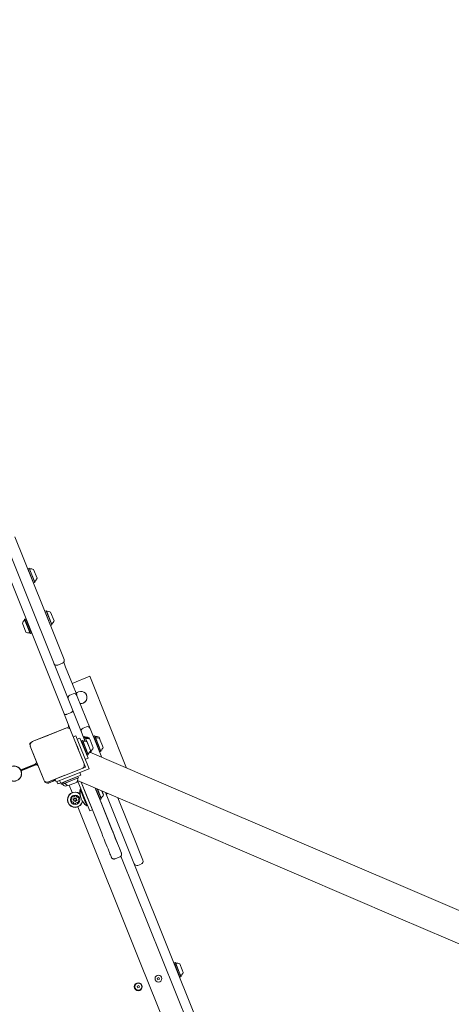
# Model space of a CAD drawing. Units: millimetres. Extents: x -2542 to 2991, y -3632 to 3669.
# Drawn here: x 479 to 1077, y 662 to 2024 of the extents above; entities that cross this region are included whole.
import ezdxf

# ---------------------------------------------------------------- set-up
doc = ezdxf.new("R2010")
doc.units = ezdxf.units.MM
doc.header["$LTSCALE"] = 1000
doc.layers.add('1 EQUIPMENT', color=7, linetype='Continuous', lineweight=18)

# ---------------------------------------------------------------- blocks, each defined once
blk = doc.blocks.new('Aire_de_jeux_City_daou_CD_12-1004-02-AB-T01_CD_12-1004-02-AB-T01_b_Vue_Technique-INT')
at = {"layer": '1 EQUIPMENT', "color": 7, "linetype": 'Continuous', "lineweight": 15}
for p, q in [((540.8, 1063.6), (155.9, 2024.3)), ((472.8, 1308.7), (524.1, 1180.6)), ((462.9, 1292.9), (552.9, 1068.4)), ((490.7, 1264.7), (490.5, 1264.4)), ((492.3, 1265.3), (490.7, 1264.7)), ((490.7, 1264.7), (498.5, 1245.1)), ((492.6, 1265.2), (492.3, 1265.3)), ((492.3, 1265.3), (500.1, 1245.7)), ((492.6, 1265.2), (500.3, 1246)), ((498.5, 1263.4), (503.3, 1251.4)), ((498.2, 1245.2), (498.5, 1245.1)), ((498.5, 1245.1), (500.1, 1245.7)), ((500.1, 1245.7), (500.3, 1246)), ((514.2, 1205.9), (514.1, 1205.5)), ((515.8, 1206.5), (514.2, 1205.9)), ((514.2, 1205.9), (522.1, 1186.2)), ((516.2, 1206.4), (515.8, 1206.5)), ((515.8, 1206.5), (523.7, 1186.8)), ((516.2, 1206.4), (523.8, 1187.2)), ((522, 1204.6), (526.9, 1192.5)), ((487.9, 1176.9), (483, 1189)), ((486.2, 1194.6), (486, 1194.3)), ((493.7, 1175.1), (486, 1194.3)), ((487.8, 1195.3), (486.2, 1194.6)), ((494.1, 1175), (486.2, 1194.6)), ((488.1, 1195.1), (487.8, 1195.3)), ((495.6, 1175.6), (487.8, 1195.3)), ((521.8, 1186.4), (522.1, 1186.2)), ((522.1, 1186.2), (523.7, 1186.8)), ((523.7, 1186.8), (523.8, 1187.2)), ((493.7, 1175.1), (494.1, 1175)), ((494.1, 1175), (495.6, 1175.6)), ((495.6, 1175.6), (495.8, 1175.9)), ((524.1, 1180.6), (540.7, 1139)), ((532, 1131.2), (538.5, 1133.8)), ((540.2, 1135.1), (542.9, 1128.2)), ((542.9, 1128.2), (549.1, 1112.7)), ((549.1, 1112.7), (557.4, 1092.2)), ((576.5, 1115.7), (551.9, 1105.8)), ((576.5, 1115.7), (551.9, 1105.8)), ((576.5, 1115.7), (627.4, 988.7)), ((576.5, 1115.7), (576.5, 1115.7)), ((553.3, 1091.5), (548.7, 1089.6)), ((557.4, 1092.2), (558.2, 1090)), ((558.2, 1090), (558.5, 1089.2)), ((558.5, 1089.2), (559.1, 1087.9)), ((559.1, 1087.9), (576.8, 1043.6)), ((549.8, 1041.1), (540.8, 1063.6)), ((549.8, 1065.3), (545.2, 1063.4)), ((552.9, 1068.4), (562.1, 1045.4)), ((496.8, 1025.3), (543.3, 1043.9)), ((543.3, 1043.9), (520.5, 1034.8)), ((545.2, 1044.4), (544.8, 1044.3)), ((558.9, 1018.4), (549.8, 1041.1)), ((549.8, 1041.1), (568.4, 994.7)), ((562.1, 1045.4), (570, 1025.7)), ((571.6, 1045.8), (567, 1044)), ((576.8, 1043.6), (586.4, 1019.7)), ((495.5, 1024.5), (495.1, 1024.3)), ((519.6, 1034.4), (496.8, 1025.3)), ((553.5, 1031.8), (557.2, 1033.3)), ((557.2, 1033.3), (562.8, 1019.4)), ((562.8, 1030.2), (559.1, 1028.7)), ((562.8, 1030.2), (574, 1002.3)), ((564.7, 1026.2), (564.5, 1025.8)), ((566.3, 1026.8), (564.7, 1026.2)), ((564.7, 1026.2), (572.6, 1006.5)), ((566.6, 1026.6), (566.3, 1026.8)), ((566.3, 1026.8), (574.1, 1007.1)), ((566.6, 1026.6), (574.3, 1007.5)), ((567.8, 1031.8), (567.7, 1031.4)), ((569.4, 1032.4), (567.8, 1031.8)), ((567.8, 1031.8), (568.2, 1030.8)), ((568.2, 1030.8), (568.1, 1030.4)), ((569.8, 1031.4), (568.2, 1030.8)), ((568.2, 1030.8), (568.5, 1030)), ((568.5, 1030), (568.4, 1029.7)), ((570.1, 1030.6), (568.5, 1030)), ((568.5, 1030), (569.2, 1028.2)), ((569.2, 1028.2), (570.3, 1025.6)), ((569.7, 1032.2), (569.4, 1032.4)), ((569.4, 1032.4), (569.8, 1031.4)), ((569.7, 1032.2), (570.1, 1031.3)), ((570.1, 1031.3), (569.8, 1031.4)), ((569.8, 1031.4), (570.1, 1030.6)), ((570.1, 1031.3), (570.4, 1030.5)), ((570.4, 1030.5), (570.1, 1030.6)), ((570.1, 1030.6), (570.8, 1028.9)), ((570.4, 1030.5), (571.1, 1028.8)), ((570.8, 1028.9), (572.4, 1024.9)), ((571.1, 1028.8), (578.1, 1011.3)), ((572.5, 1024.9), (577.3, 1012.8)), ((575.6, 1030.5), (576, 1029.5)), ((576, 1029.5), (576.3, 1028.7)), ((576.3, 1028.7), (576.8, 1027.6)), ((576.8, 1027.6), (581.2, 1016.7)), ((581.5, 1032.7), (581.3, 1032.4)), ((583, 1033.3), (581.5, 1032.7)), ((581.5, 1032.7), (582.3, 1030.8)), ((582.3, 1030.8), (582.1, 1030.4)), ((583.8, 1031.4), (582.3, 1030.8)), ((582.3, 1030.8), (590.1, 1011.1)), ((583.4, 1033.2), (583, 1033.3)), ((583, 1033.3), (583.8, 1031.4)), ((583.4, 1033.2), (584.2, 1031.2)), ((584.2, 1031.2), (583.8, 1031.4)), ((583.8, 1031.4), (591.7, 1011.7)), ((584.2, 1031.2), (591.8, 1012.1)), ((589.3, 1031.4), (590.1, 1029.4)), ((590, 1029.5), (594.9, 1017.4)), ((494, 1018.8), (503.2, 996)), ((512.7, 972.3), (494, 1018.8)), ((557.8, 1021.4), (557.7, 1021.4)), ((558.8, 1019), (558.8, 1019)), ((558.8, 1019), (558.8, 1019)), ((568.4, 994.7), (559.3, 1017.4)), ((559.6, 1016.9), (559.6, 1016.9)), ((559.7, 1016.9), (559.6, 1016.9)), ((560.5, 1014.4), (560.6, 1014.5)), ((575.5, 987.8), (562.8, 1019.4)), ((744.8, 938.4), (576.2, 1010.6)), ((576.3, 1010.7), (576.3, 1010.5)), ((576.6, 1010.4), (578, 1011)), ((577.3, 1012.7), (578, 1011)), ((578, 1011), (578.1, 1011.3)), ((586.4, 1019.7), (592.9, 1003.4)), ((589.8, 1011.2), (590.1, 1011.1)), ((590.1, 1011.1), (591.7, 1011.7)), ((591.7, 1011.7), (591.8, 1012.1)), ((503.5, 995.1), (512.7, 972.3)), ((568.4, 994.7), (570.3, 990)), ((570.3, 1000.8), (574, 1002.3)), ((572.2, 1006.6), (572.6, 1006.5)), ((572.6, 1006.5), (574.1, 1007.1)), ((574.1, 1007.1), (574.3, 1007.5)), ((500.6, 994.2), (480.7, 986.2)), ((481, 985.5), (503.7, 994.6)), ((481.2, 985), (503.9, 994.1)), ((481.2, 985), (501.1, 993)), ((501.1, 993), (481.2, 985)), ((481.2, 985), (481.2, 985)), ((502.8, 993.2), (504.1, 993.7)), ((565.6, 988.2), (519.2, 969.6)), ((542.9, 979), (565.6, 988.2)), ((543.9, 975.1), (575.5, 987.8)), ((563.9, 978.9), (562.5, 982.6)), ((570.3, 990), (565.6, 988.2)), ((518.7, 967.8), (529, 972)), ((518.8, 967.9), (518.7, 967.8)), ((529, 971.9), (518.8, 967.9)), ((518.9, 967.9), (529, 971.9)), ((529, 971.9), (519, 967.9)), ((519.2, 969.6), (541.9, 978.7)), ((519.4, 968), (519.7, 968.1)), ((519.4, 968), (519.7, 968.1)), ((529, 972), (519.7, 968.3)), ((529, 972), (519.7, 968.3)), ((519.7, 968.1), (529, 971.9)), ((519.7, 968.1), (529, 971.8)), ((529, 971.8), (519.7, 968.1)), ((525.2, 970.6), (525.2, 970.5)), ((525.2, 970.5), (525.2, 970.5)), ((528.5, 973.3), (529.9, 969.6)), ((529.9, 969.6), (543.9, 975.1)), ((532.1, 966.8), (530.9, 969.9)), ((534.6, 971.4), (536.1, 967.7)), ((563.9, 978.9), (536.1, 967.7)), ((536.5, 967.9), (536.9, 966.7)), ((555, 975), (540.3, 969.1)), ((540.4, 969.4), (540.3, 969.1)), ((540.3, 969.1), (540.9, 967.5)), ((555.6, 973.4), (540.9, 967.5)), ((540.9, 967.5), (541.2, 967.4)), ((555.6, 973.2), (541.2, 967.4)), ((555.6, 968), (546.6, 964.4)), ((559.9, 977), (555, 975)), ((560.6, 975.4), (555.6, 973.4)), ((560.4, 975.1), (555.6, 973.2)), ((558.7, 969.2), (555.6, 968)), ((559.4, 971.4), (569.1, 947.1)), ((559.5, 971.6), (728.1, 899.4)), ((559.9, 977), (559.6, 977.1)), ((560.6, 975.4), (559.9, 977)), ((560.4, 975.1), (560.6, 975.4)), ((578.1, 935.6), (564.5, 969.4)), ((572.8, 948.6), (564.5, 969.4)), ((536.9, 966.7), (537.3, 966.5)), ((548, 964.9), (552.1, 954.7)), ((564, 960), (563, 959.6)), ((563.3, 958.8), (563, 959.6)), ((564.3, 959.2), (563.3, 958.8)), ((567.7, 947.6), (563.3, 958.8)), ((584, 961.1), (592, 941.2)), ((584, 961.1), (590.2, 945.6)), ((584, 961.1), (589.4, 947.7)), ((584.3, 960.9), (590.6, 945.4)), ((586.6, 960), (592.1, 946.1)), ((586.9, 959.8), (592.3, 946.4)), ((586.9, 959.8), (592.1, 946.9)), ((593.1, 957.2), (595.3, 951.7)), ((593.1, 957.2), (593.2, 957)), ((593.1, 957.2), (595, 952.5)), ((593.1, 957.2), (593.7, 955.8)), ((593.2, 957), (594, 955)), ((594.2, 954.6), (593.2, 956.9)), ((594.5, 953.8), (593.5, 956.2)), ((594.3, 954.3), (593.7, 955.8)), ((593.7, 955.8), (593.7, 955.7)), ((593.7, 955.7), (593.7, 955.8)), ((593.7, 955.8), (594.2, 954.4)), ((594.6, 953.5), (594, 955.1)), ((594, 955), (594, 955.1)), ((594, 955), (594, 954.9)), ((594, 955), (594.5, 953.7)), ((594.4, 953.9), (594.1, 954.6)), ((594.2, 954.6), (594.2, 954.4)), ((594.2, 954.4), (594.3, 954.2)), ((594.2, 954.4), (594.4, 954.1)), ((594.4, 954.1), (594.6, 953.5)), ((594.7, 953.2), (594.4, 953.9)), ((594.6, 953.6), (594.4, 953.9)), ((594.5, 953.9), (594.5, 953.7)), ((598.3, 954.9), (807.4, 433.2)), ((598.7, 954.8), (599.5, 952.6)), ((600.9, 953.8), (601.1, 953.3)), ((546.2, 940.9), (546.2, 940.9)), ((551.6, 946.6), (551.6, 946.6)), ((553.9, 944), (553.9, 944)), ((554, 940.6), (554, 940.5)), ((554, 940.5), (554, 940.5)), ((558, 949.2), (558, 949.2)), ((558.1, 945.7), (558.1, 945.7)), ((560.4, 943.1), (560.4, 943.1)), ((560.4, 943.1), (560.4, 943.1)), ((572.2, 936.5), (567.7, 947.6)), ((573.2, 936.9), (568.7, 948.1)), ((576.2, 929.5), (569.1, 947.1)), ((572.8, 948.6), (579.9, 931)), ((590.2, 945.6), (590.6, 945.4)), ((591.7, 942), (590.2, 945.6)), ((590.6, 945.4), (592.1, 946.1)), ((606.5, 904.8), (591.7, 942)), ((592, 941.2), (606.8, 904.1)), ((592.1, 946.1), (592.3, 946.4)), ((594.5, 953.7), (594.6, 953.5)), ((594.5, 953.7), (594.7, 953.3)), ((594.8, 953.1), (594.6, 953.6)), ((594.6, 953.5), (594.8, 953)), ((594.7, 953.3), (594.9, 952.8)), ((594.9, 952.8), (594.7, 953.2)), ((594.9, 952.8), (595.1, 952.3)), ((595.1, 952.4), (594.9, 952.8)), ((599.2, 952.8), (599.5, 952.6)), ((599.5, 952.6), (601.1, 953.3)), ((601.1, 953.3), (601.3, 953.6)), ((601.2, 953.7), (601.3, 953.6)), ((615.3, 947.7), (642.9, 878.7)), ((559.9, 935), (646.3, 719.6)), ((572.2, 936.5), (573.2, 936.9)), ((579.9, 931), (576.2, 929.5)), ((592.9, 898.5), (578.1, 935.6)), ((1019.8, 820.8), (744.8, 938.4)), ((728.1, 899.4), (1003.1, 781.7)), ((642.9, 878.7), (643.3, 877.6)), ((643.3, 877.6), (649.9, 861.1)), ((611.4, 863.2), (617.9, 865.8)), ((619.5, 867), (752.1, 536.2)), ((643.1, 854.1), (647.7, 855.9)), ((1179.2, 752.5), (1019.8, 820.8)), ((1003.1, 781.7), (1162.5, 713.5)), ((754.9, 448.3), (646.3, 719.6)), ((693.1, 719.1), (693, 718.8)), ((694.7, 719.7), (693.1, 719.1)), ((693.1, 719.1), (698.5, 705.5)), ((695, 719.6), (694.7, 719.7)), ((694.7, 719.7), (700.1, 706.1)), ((695, 719.6), (700.3, 706.3)), ((700.9, 717.8), (704.2, 709.5)), ((704.2, 709.5), (705.7, 705.7)), ((667, 695.5), (667, 695.5)), ((672.1, 699), (669.7, 698)), ((669.7, 698), (670.7, 695.6)), ((670.7, 695.6), (673.1, 696.6)), ((670.7, 695.6), (673.1, 696.5)), ((673.1, 696.5), (672.1, 699)), ((675.8, 699), (675.8, 699)), ((698.5, 705.5), (701, 699.4)), ((700.1, 706.1), (702.6, 700.1)), ((700.3, 706.3), (702.7, 700.4)), ((700.6, 699.6), (701, 699.4)), ((701, 699.4), (702.6, 700.1)), ((702.6, 700.1), (702.7, 700.4)), ((639.1, 684.3), (639.1, 684.3)), ((644.2, 687.8), (641.8, 686.8)), ((641.8, 686.8), (642.8, 684.4)), ((642.8, 684.4), (645.2, 685.4)), ((642.8, 684.4), (645.2, 685.4)), ((645.2, 685.4), (644.2, 687.8)), ((647.9, 687.9), (647.9, 687.9))]:
    blk.add_line(p, q, dxfattribs=at)
at = {"layer": '1 EQUIPMENT', "color": 7, "linetype": 'Continuous', "lineweight": 15, "flags": 128}
for points in [[(557.8, 1021.4), (557.9, 1021.3), (558.1, 1020.8), (558.4, 1020), (558.7, 1019), (559.2, 1017.9), (559.6, 1016.9), (560, 1015.9), (560.3, 1015.1), (560.5, 1014.6), (560.6, 1014.5), (560.6, 1014.7), (560.4, 1015.2), (560.1, 1015.9), (559.7, 1016.9), (559.3, 1018), (558.9, 1019.1), (558.5, 1020), (558.1, 1020.8), (557.9, 1021.3), (557.8, 1021.4)], [(558.8, 1019), (558.8, 1019), (558.8, 1019), (558.8, 1019), (558.8, 1019), (558.8, 1019.1), (558.8, 1019.2), (558.7, 1019.2), (558.7, 1019.3)], [(558.7, 1019.3), (558.7, 1019.2), (558.7, 1019.2), (558.8, 1019.1), (558.8, 1019), (558.8, 1019), (558.8, 1019), (558.8, 1019), (558.8, 1019)], [(559.6, 1016.9), (559.6, 1016.9), (559.6, 1016.9), (559.6, 1016.9), (559.7, 1016.9), (559.7, 1016.8), (559.7, 1016.8), (559.7, 1016.7), (559.8, 1016.6)], [(559.8, 1016.6), (559.8, 1016.7), (559.7, 1016.8), (559.7, 1016.8), (559.7, 1016.9), (559.7, 1016.9), (559.7, 1016.9), (559.7, 1016.9), (559.7, 1016.9)], [(519.7, 968.3), (518.8, 967.9), (518.4, 967.8)], [(519.7, 968.3), (519, 968), (518.4, 967.8)], [(606.8, 904.1), (608.6, 899.8), (610.2, 895.7), (611.7, 891.9), (613.1, 888.5), (614.4, 885.3), (615.5, 882.4), (616.5, 879.9), (617.4, 877.7), (618.2, 875.7), (618.8, 874.2), (619.4, 872.9), (619.7, 871.9), (620, 871.3), (620.1, 871), (620.1, 871), (620, 871.4), (619.7, 872.1), (619.3, 873.1), (618.7, 874.4), (618.1, 876), (617.3, 878), (616.4, 880.3), (615.3, 882.9), (614.2, 885.8), (612.9, 889), (611.5, 892.5), (610, 896.3), (608.3, 900.4), (606.5, 904.8)], [(606.2, 865.4), (606.2, 865.4), (606, 865.7), (605.8, 866.3), (605.4, 867.3), (604.9, 868.6), (604.3, 870.2), (603.5, 872.1), (602.6, 874.3), (601.6, 876.9), (600.4, 879.7), (599.2, 882.9), (597.8, 886.4), (596.3, 890.1), (594.6, 894.2), (592.9, 898.5)]]:
    blk.add_lwpolyline(points, dxfattribs=at)
at = {"layer": '1 EQUIPMENT', "color": 7, "linetype": 'Continuous', "lineweight": 15}
for centre, radius in [((471.4, 981.1), 10.6), ((471.4, 981.1), 10.3), ((556, 944.9), 6.51), ((556, 944.9), 2.25), ((556, 944.9), 1.75), ((671.4, 697.3), 4.75), ((643.5, 686.1), 5.5), ((643.5, 686.1), 4.75)]:
    blk.add_circle(centre, radius, dxfattribs=at)
for centre, radius, start, end in [((493.2, 1264.9), 0.5, 201.8334, 275.3046), ((494.2, 1254.7), 9.71, 63.8919, 95.3046), ((500.5, 1246.7), 0.5, 128.3622, 201.8334), ((494.2, 1254.7), 9.71, 308.3622, 339.7749), ((516.8, 1206), 0.5, 201.8334, 275.3046), ((517.8, 1195.9), 9.71, 63.8919, 95.3046), ((492.1, 1185.6), 9.71, 128.3657, 159.7707), ((485.8, 1193.6), 0.5, 308.3657, 21.8334), ((524.1, 1187.9), 0.5, 128.3622, 201.8334), ((517.8, 1195.9), 9.71, 308.3622, 339.7749), ((492.1, 1185.6), 9.71, 243.8961, 275.3011), ((493.1, 1175.4), 0.5, 21.8334, 95.3011), ((530.5, 1135), 4, 201.8334, 291.8334), ((537, 1137.6), 4, 291.8334, 21.8334), ((554.8, 1087.8), 4, 21.8334, 111.8334), ((564, 1086.4), 8.51, 111.8334, 139.9058), ((564, 1086.4), 8.51, 263.7607, 111.8335), ((550.2, 1085.9), 4, 111.8334, 201.8334), ((564, 1086.4), 8.51, 263.7609, 21.8332), ((545.1, 1039.3), 5, 21.8334, 111.8334), ((544.1, 1047.2), 3, 291.8333, 21.8333), ((568.5, 1040.3), 4, 111.8334, 201.8334), ((573.1, 1042.1), 4, 21.8334, 111.8334), ((496.2, 1021.5), 3, 111.8333, 201.8333), ((498.7, 1020.7), 5, 111.8334, 201.8334), ((567.3, 1026.3), 0.5, 201.8334, 275.3011), ((568.2, 1016.2), 9.71, 63.8961, 95.3011), ((570.4, 1031.9), 0.5, 201.8334, 275.3011), ((570.8, 1030.9), 0.5, 201.8334, 275.3011), ((571.3, 1021.8), 9.71, 63.8961, 95.3011), ((571.1, 1030.2), 0.5, 201.8334, 275.3011), ((571.7, 1020.8), 9.71, 63.8961, 95.3011), ((572, 1020), 9.71, 63.8961, 95.3011), ((584, 1032.9), 0.5, 201.8334, 275.3011), ((585, 1022.7), 9.71, 63.8961, 95.3011), ((584.8, 1030.9), 0.5, 201.8334, 275.3011), ((585.8, 1020.8), 9.71, 63.8961, 95.3011), ((581.3, 1026.8), 23.7, 200.9788, 202.688), ((537.2, 1009.1), 23.7, 20.9788, 22.688), ((574.5, 1008.2), 0.5, 128.3657, 201.8334), ((568.2, 1016.2), 9.71, 308.3657, 339.7707), ((578.4, 1012), 0.5, 128.3657, 201.8334), ((572, 1020), 9.71, 308.3657, 339.7707), ((592.1, 1012.7), 0.5, 128.3657, 201.8334), ((585.8, 1020.8), 9.71, 308.3657, 339.7707), ((499.5, 997), 3, 291.8333, 21.8333), ((563.8, 992.8), 5, 291.8334, 21.8334), ((471.4, 981.1), 10.6, 21.8335, 111.8335), ((502.3, 990.2), 3, 21.8335, 111.8335), ((517.3, 974.2), 5, 201.8334, 291.8334), ((517.9, 972.7), 5, 201.8335, 291.8335), ((517.9, 972.8), 5, 201.8335, 291.8335), ((597.1, 800.7), 184.5, 111.6876, 112.931), ((505.5, 1022), 55.1, 290.9478, 291.989), ((582.5, 829.7), 152.1, 111.411, 111.7411), ((466.8, 1139.4), 184.5, 290.7358, 291.9792), ((455.8, 1178.2), 226.5, 290.9891, 292.0017), ((460.5, 1166.7), 214.4, 290.9852, 291.9885), ((541.9, 967.1), 0.5, 38.3657, 111.8334), ((549.9, 973.5), 9.71, 218.3657, 249.7707), ((549.9, 973.5), 9.71, 333.8961, 5.3011), ((560.1, 974.4), 0.5, 111.8334, 185.3011), ((546, 972.6), 9.71, 218.3657, 249.771), ((458, 1182.1), 234.4, 291.1468, 291.9656), ((556, 944.9), 10.6, 51.4465, 347.3497), ((556, 944.9), 10.6, 51.4364, 201.8332), ((556, 944.9), 10.3, 50.0739, 348.7433), ((584.3, 955.2), 21.8, 168.4026, 202.8614), ((584.6, 954.4), 21.8, 168.4026, 235.2642), ((551, 943.8), 0.42, 96.8334, 176.1599), ((553.1, 943.7), 2.5, 176.16, 227.5068), ((553.1, 943.7), 2.5, 201.8334, 227.5068), ((550.9, 944.7), 0.42, 276.8335, 326.16), ((553.6, 946.8), 2.5, 116.16, 167.5066), ((551.5, 947.2), 0.42, 167.5066, 246.8336), ((551.5, 947.2), 0.42, 201.8334, 246.8335), ((549.2, 945.8), 2.5, 326.1599, 17.5067), ((551.2, 946.5), 0.42, 21.8334, 66.8335), ((551.2, 946.5), 0.42, 17.5067, 66.8336), ((551.7, 942.2), 0.42, 227.5069, 306.8334), ((551.7, 942.2), 0.42, 227.5069, 306.8334), ((552.2, 941.5), 0.42, 77.5068, 126.8334), ((552.2, 941.5), 0.42, 77.5068, 126.8334), ((551.8, 939.5), 2.5, 26.1601, 77.5069), ((551.8, 939.5), 2.5, 26.1601, 77.5069), ((552.6, 948.6), 0.42, 36.8336, 116.1602), ((553.3, 949.1), 0.42, 216.8335, 266.1602), ((553.5, 951.2), 2.5, 266.1602, 317.5066), ((556, 944.9), 2.25, 21.8336, 201.8332), ((553.6, 940.4), 0.42, 336.8333, 26.1601), ((554.4, 940), 0.42, 156.8332, 236.1602), ((555, 949.8), 0.42, 317.5066, 6.8333), ((555.8, 949.9), 0.42, 107.5066, 186.8332), ((556.5, 947.9), 2.5, 56.1602, 107.5068), ((557, 939.9), 0.42, 137.5066, 186.8333), ((557, 939.9), 0.42, 137.5066, 186.8333), ((558.6, 938.5), 2.5, 86.1602, 137.5066), ((558.6, 938.5), 2.5, 86.1602, 137.5066), ((557.6, 949.7), 0.42, 336.8332, 56.1602), ((557.6, 949.7), 0.42, 336.8333, 21.8334), ((558.4, 949.3), 0.42, 156.8333, 206.1601), ((558.4, 949.3), 0.42, 156.8333, 201.8334), ((560.3, 950.3), 2.5, 206.1601, 257.5069), ((558.7, 940.6), 0.42, 36.8335, 86.1602), ((558.7, 940.6), 0.42, 36.8335, 86.1602), ((559.4, 941.1), 0.42, 216.8336, 296.1602), ((559.4, 941.1), 0.42, 216.8336, 296.1602), ((558.5, 942.9), 2.5, 296.16, 347.5066), ((558.5, 942.9), 2.5, 296.16, 347.5066), ((559.8, 948.2), 0.42, 257.5068, 306.8334), ((560.3, 947.5), 0.42, 47.5069, 126.8334), ((562.8, 943.9), 2.5, 146.1599, 197.5067), ((562.8, 943.9), 2.5, 146.1599, 197.5067), ((560.8, 943.3), 0.42, 197.5067, 246.8336), ((558.9, 946), 2.5, 356.16, 47.5068), ((561.1, 945), 0.42, 96.8335, 146.16), ((561.1, 945), 0.42, 96.8335, 146.16), ((560.5, 942.5), 0.42, 347.5066, 66.8336), ((560.5, 942.5), 0.42, 347.5066, 21.8334), ((561, 945.9), 0.42, 276.8334, 356.1599), ((561, 945.9), 0.42, 276.8334, 356.1599), ((558.9, 946), 2.5, 356.16, 21.8334), ((554.4, 940.1), 0.42, 201.8334, 236.1602), ((555.6, 941.8), 2.5, 236.1602, 287.5068), ((555.6, 941.8), 2.5, 236.1602, 287.5068), ((556.2, 939.8), 0.42, 287.5066, 6.8332), ((556.2, 939.8), 0.42, 287.5066, 6.8332), ((646.2, 859.7), 4, 291.8334, 21.8334), ((641.6, 857.8), 4, 201.8334, 291.8334), ((695.7, 719.3), 0.5, 201.8334, 275.3011), ((696.6, 709.1), 9.71, 63.8961, 95.3011), ((703, 701.1), 0.5, 128.3657, 201.8334), ((696.6, 709.1), 9.71, 308.3657, 339.7707)]:
    blk.add_arc(centre, radius, start, end, dxfattribs=at)
for centre, major_axis, ratio, start_param, end_param in [((558.9, 1018.9), (-0.372, 0.929), 0.008726, 5.203224, 7.363146), ((559.1, 1018.4), (-0.238, 0.618), 0.019942, 4.489758, 6.64968), ((559, 1018.4), (-0.254, 0.611), 0.019942, 5.91669, 8.076612), ((559.4, 1017.5), (-0.238, 0.618), 0.019942, 1.348166, 3.508088), ((559.4, 1017.5), (-0.254, 0.611), 0.019942, 2.775097, 4.93502), ((559.6, 1017), (-0.372, 0.929), 0.008726, 2.061632, 4.221554)]:
    blk.add_ellipse(centre, major_axis=major_axis, ratio=ratio, start_param=start_param, end_param=end_param, dxfattribs=at)
for points, knots in [([(540.8, 1063.6), (540.8, 1063.6), (540.8, 1063.5), (541, 1063.2), (541.7, 1062.9), (542.7, 1062.8), (543.9, 1063), (544.7, 1063.3), (545.2, 1063.4)], [0, 0, 0, 0, 0.013121, 0.141337, 0.356018, 0.570684, 0.785342, 1, 1, 1, 1]), ([(549.8, 1065.3), (550.2, 1065.5), (551, 1065.8), (552, 1066.6), (552.7, 1067.3), (553, 1068), (552.9, 1068.3), (552.9, 1068.4), (552.9, 1068.4)], [0, 0, 0, 0, 0.214658, 0.429316, 0.643982, 0.858663, 0.986879, 1, 1, 1, 1]), ([(538.1, 966.7), (538.2, 966.7), (538.3, 966.7), (538.4, 966.6), (538.4, 966.5), (538.4, 966.5)], [0, 0, 0, 0, 0.252644, 0.661201, 1, 1, 1, 1]), ([(592.1, 946.9), (592.1, 946.9), (592.1, 946.9), (592.1, 946.9), (592.1, 946.9), (592.1, 946.9), (592.1, 946.9), (592.1, 946.9), (592.1, 946.9), (592, 947), (592, 947.2), (592.1, 947.3), (592.2, 947.4), (592.2, 947.5), (592.2, 947.5)], [0, 0, 0, 0, 0.045095, 0.04845, 0.0505, 0.052305, 0.054949, 0.065829, 0.099244, 0.269094, 0.45888, 0.670766, 0.912952, 1, 1, 1, 1]), ([(592.2, 947.5), (592.9, 948.1), (594.2, 949.3), (594.9, 950.9), (595.3, 951.7)], [0, 0, 0, 0, 0.5, 1, 1, 1, 1]), ([(606.3, 865.2), (606.3, 865.2), (606.4, 865), (606.6, 864.6), (607, 864), (607.8, 863.5), (608.6, 863), (609.7, 862.8), (610.6, 862.9), (611.1, 863.1), (611.4, 863.2)], [0, 0, 0, 0, 0.011063, 0.09932, 0.234652, 0.366951, 0.549136, 0.706512, 0.878314, 1, 1, 1, 1]), ([(617.9, 865.8), (618, 865.8), (618.4, 866), (619.1, 866.5), (619.7, 867.2), (620.1, 867.9), (620.3, 868.6), (620.4, 869.3), (620.4, 869.8), (620.3, 870.3), (620.3, 870.6), (620.2, 870.7), (620.2, 870.8)], [0, 0, 0, 0, 0.05458, 0.232203, 0.387242, 0.52558, 0.649203, 0.758157, 0.851371, 0.926955, 0.982705, 1, 1, 1, 1])]:
    blk.add_open_spline(points, degree=3, knots=knots, dxfattribs=at)

msp = doc.modelspace()

# ---------------------------------------------------------------- block references
at = {"layer": '1 EQUIPMENT'}
msp.add_blockref('Aire_de_jeux_City_daou_CD_12-1004-02-AB-T01_CD_12-1004-02-AB-T01_b_Vue_Technique-INT', (0, 0), dxfattribs=at)

doc.saveas('drawing.dxf')
